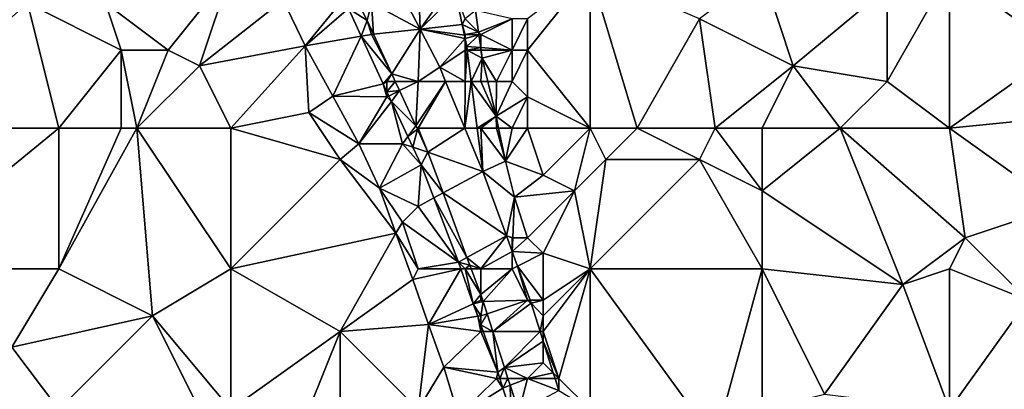
# Model space of a CAD drawing. Units: metres. Extents: x 71875 to 72500, y 357000 to 357500.
# Drawn here: x 71912 to 71976, y 357355 to 357379 of the extents above; entities that cross this region are included whole.
import ezdxf

# ---------------------------------------------------------------- set-up
doc = ezdxf.new("R2010")
doc.units = ezdxf.units.M
doc.layers.add('Terrain', color=15, linetype='Continuous')

msp = doc.modelspace()

# ---------------------------------------------------------------- linework, layer by layer
at = {"layer": 'Terrain'}
for points in [[(71904, 357372, 463.68), (71913, 357380, 465.97), (71904, 357382, 465.05), (71904, 357372, 463.68)], [(71922, 357377, 467.27), (71926, 357382, 468.8), (71918, 357380, 466.82), (71922, 357377, 467.27)], [(71924, 357376, 467.66), (71926, 357382, 468.8), (71922, 357377, 467.27), (71924, 357376, 467.66)], [(71929.352, 357380.19, 469.294), (71926, 357382, 468.8), (71924, 357376, 467.66), (71929.352, 357380.19, 469.294)], [(71938.116, 357378.344, 470.249), (71938, 357382, 470.51), (71936.58, 357381.308, 470.368), (71938.116, 357378.344, 470.249)], [(71940, 357381, 470.65), (71938, 357382, 470.51), (71938.116, 357378.344, 470.249), (71940, 357381, 470.65)], [(71949, 357372, 471.88), (71949, 357382, 473.42), (71945, 357377, 471.92), (71949, 357372, 471.88)], [(71945, 357377, 471.92), (71949, 357382, 473.42), (71945, 357379, 472.2), (71945, 357377, 471.92)], [(71949, 357372, 471.88), (71952, 357372, 472.56), (71949, 357382, 473.42), (71949, 357372, 471.88)], [(71952, 357372, 472.56), (71956, 357379, 474.29), (71949, 357382, 473.42), (71952, 357372, 472.56)], [(71956, 357379, 474.29), (71962, 357376, 475.13), (71960, 357382, 475.75), (71956, 357379, 474.29)], [(71960, 357382, 475.75), (71962, 357376, 475.13), (71968, 357381, 477.51), (71960, 357382, 475.75)], [(71972, 357372, 477.08), (71972, 357382, 478.86), (71968, 357375, 476.47), (71972, 357372, 477.08)], [(71968, 357375, 476.47), (71972, 357382, 478.86), (71968, 357381, 477.51), (71968, 357375, 476.47)], [(71979, 357377, 479.94), (71976, 357382, 479.96), (71972, 357382, 478.86), (71979, 357377, 479.94)], [(71979, 357377, 479.94), (71972, 357382, 478.86), (71972, 357372, 477.08), (71979, 357377, 479.94)], [(71935, 357380, 470.17), (71938.116, 357378.344, 470.249), (71936.58, 357381.308, 470.368), (71935, 357380, 470.17)], [(71940.406, 357380.594, 470.64), (71940, 357381, 470.65), (71938.116, 357378.344, 470.249), (71940.406, 357380.594, 470.64)], [(71968, 357375, 476.47), (71968, 357381, 477.51), (71962, 357376, 475.13), (71968, 357375, 476.47)], [(71929.352, 357380.19, 469.294), (71924, 357376, 467.66), (71930.758, 357377.263, 469.294), (71929.352, 357380.19, 469.294)], [(71933, 357380, 469.94), (71929.352, 357380.19, 469.294), (71930.758, 357377.263, 469.294), (71933, 357380, 469.94)], [(71940.406, 357380.594, 470.64), (71938.116, 357378.344, 470.249), (71940.811, 357378.641, 470.439), (71940.406, 357380.594, 470.64)], [(71941, 357379, 470.64), (71940.406, 357380.594, 470.64), (71940.811, 357378.641, 470.439), (71941, 357379, 470.64)], [(71904, 357372, 463.68), (71915, 357372, 465.22), (71913, 357380, 465.97), (71904, 357372, 463.68)], [(71919, 357377, 466.59), (71913, 357380, 465.97), (71915, 357372, 465.22), (71919, 357377, 466.59)], [(71919, 357377, 466.59), (71918, 357380, 466.82), (71913, 357380, 465.97), (71919, 357377, 466.59)], [(71922, 357377, 467.27), (71918, 357380, 466.82), (71919, 357377, 466.59), (71922, 357377, 467.27)], [(71933, 357380, 469.94), (71930.758, 357377.263, 469.294), (71933.54, 357379.654, 470.128), (71933, 357380, 469.94)], [(71934.355, 357377.888, 470.028), (71933.54, 357379.654, 470.128), (71930.758, 357377.263, 469.294), (71934.355, 357377.888, 470.028)], [(71933.54, 357379.654, 470.128), (71934.737, 357378.887, 470.065), (71934.167, 357380, 470.119), (71933.54, 357379.654, 470.128)], [(71934.355, 357377.888, 470.028), (71934.737, 357378.887, 470.065), (71933.54, 357379.654, 470.128), (71934.355, 357377.888, 470.028)], [(71935, 357380, 470.17), (71934.167, 357380, 470.119), (71934.737, 357378.887, 470.065), (71935, 357380, 470.17)], [(71935, 357380, 470.17), (71934.737, 357378.887, 470.065), (71935.139, 357378.015, 470.026), (71935, 357380, 470.17)], [(71935, 357380, 470.17), (71935.139, 357378.015, 470.026), (71938.116, 357378.344, 470.249), (71935, 357380, 470.17)], [(71941, 357379, 470.64), (71941.864, 357378.136, 471.265), (71941.671, 357379.523, 471.39), (71941, 357379, 470.64)], [(71944, 357379, 471.98), (71941.671, 357379.523, 471.39), (71941.864, 357378.136, 471.265), (71944, 357379, 471.98)], [(71935, 357378, 469.98), (71934.737, 357378.887, 470.065), (71934.355, 357377.888, 470.028), (71935, 357378, 469.98)], [(71935, 357378, 469.98), (71935.139, 357378.015, 470.026), (71934.737, 357378.887, 470.065), (71935, 357378, 469.98)], [(71941, 357379, 470.64), (71940.811, 357378.641, 470.439), (71941.864, 357378.136, 471.265), (71941, 357379, 470.64)], [(71942, 357378, 470.94), (71944, 357379, 471.98), (71941.864, 357378.136, 471.265), (71942, 357378, 470.94)], [(71944, 357377, 471.7), (71944, 357379, 471.98), (71942, 357378, 470.94), (71944, 357377, 471.7)], [(71945, 357377, 471.92), (71945, 357379, 472.2), (71944, 357377, 471.7), (71945, 357377, 471.92)], [(71944, 357377, 471.7), (71945, 357379, 472.2), (71944, 357379, 471.98), (71944, 357377, 471.7)], [(71957, 357372, 473.41), (71956, 357379, 474.29), (71952, 357372, 472.56), (71957, 357372, 473.41)], [(71957, 357372, 473.41), (71962, 357376, 475.13), (71956, 357379, 474.29), (71957, 357372, 473.41)], [(71936.307, 357375.486, 469.911), (71938.116, 357378.344, 470.249), (71935.139, 357378.015, 470.026), (71936.307, 357375.486, 469.911)], [(71938, 357375, 470.05), (71938.116, 357378.344, 470.249), (71936.307, 357375.486, 469.911), (71938, 357375, 470.05)], [(71939.377, 357375.911, 470.151), (71938.116, 357378.344, 470.249), (71938, 357375, 470.05), (71939.377, 357375.911, 470.151)], [(71940.811, 357378.641, 470.439), (71938.116, 357378.344, 470.249), (71940.956, 357377.944, 470.368), (71940.811, 357378.641, 470.439)], [(71940.956, 357377.944, 470.368), (71938.116, 357378.344, 470.249), (71941, 357377.732, 470.346), (71940.956, 357377.944, 470.368)], [(71941, 357377.732, 470.346), (71938.116, 357378.344, 470.249), (71939.377, 357375.911, 470.151), (71941, 357377.732, 470.346)], [(71941, 357378, 470.47), (71941.864, 357378.136, 471.265), (71940.811, 357378.641, 470.439), (71941, 357378, 470.47)], [(71941, 357378, 470.47), (71940.811, 357378.641, 470.439), (71940.956, 357377.944, 470.368), (71941, 357378, 470.47)], [(71934.355, 357377.888, 470.028), (71930.758, 357377.263, 469.294), (71932.532, 357374.045, 469.294), (71934.355, 357377.888, 470.028)], [(71934.355, 357377.888, 470.028), (71932.532, 357374.045, 469.294), (71935.766, 357374.831, 469.854), (71934.355, 357377.888, 470.028)], [(71935, 357378, 469.98), (71934.355, 357377.888, 470.028), (71936.307, 357375.486, 469.911), (71935, 357378, 469.98)], [(71934.355, 357377.888, 470.028), (71935.766, 357374.831, 469.854), (71936.307, 357375.486, 469.911), (71934.355, 357377.888, 470.028)], [(71935, 357378, 469.98), (71936.307, 357375.486, 469.911), (71935.139, 357378.015, 470.026), (71935, 357378, 469.98)], [(71941, 357377, 470.35), (71941, 357377.732, 470.346), (71939.377, 357375.911, 470.151), (71941, 357377, 470.35)], [(71941, 357378, 470.47), (71940.956, 357377.944, 470.368), (71941, 357377.732, 470.346), (71941, 357378, 470.47)], [(71941, 357378, 470.47), (71941.887, 357377.97, 471.25), (71941.864, 357378.136, 471.265), (71941, 357378, 470.47)], [(71941, 357378, 470.47), (71941, 357377.732, 470.346), (71941.887, 357377.97, 471.25), (71941, 357378, 470.47)], [(71941.887, 357377.97, 471.25), (71941, 357377.732, 470.346), (71941.103, 357377.236, 470.295), (71941.887, 357377.97, 471.25)], [(71941, 357377, 470.35), (71941.103, 357377.236, 470.295), (71941, 357377.732, 470.346), (71941, 357377, 470.35)], [(71942, 357377.156, 471.176), (71941.887, 357377.97, 471.25), (71941.103, 357377.236, 470.295), (71942, 357377.156, 471.176)], [(71942, 357378, 470.94), (71941.864, 357378.136, 471.265), (71941.887, 357377.97, 471.25), (71942, 357378, 470.94)], [(71942, 357378, 470.94), (71941.887, 357377.97, 471.25), (71942, 357377.156, 471.176), (71942, 357378, 470.94)], [(71944, 357377, 471.7), (71942, 357378, 470.94), (71942, 357377.156, 471.176), (71944, 357377, 471.7)], [(71919, 357372, 465.83), (71919, 357377, 466.59), (71915, 357372, 465.22), (71919, 357372, 465.83)], [(71920, 357372, 466.13), (71922, 357377, 467.27), (71919, 357377, 466.59), (71920, 357372, 466.13)], [(71920, 357372, 466.13), (71919, 357377, 466.59), (71919, 357372, 465.83), (71920, 357372, 466.13)], [(71920, 357372, 466.13), (71924, 357376, 467.66), (71922, 357377, 467.27), (71920, 357372, 466.13)], [(71930.758, 357377.263, 469.294), (71924, 357376, 467.66), (71926, 357372, 467.47), (71930.758, 357377.263, 469.294)], [(71931, 357373, 468.65), (71930.758, 357377.263, 469.294), (71926, 357372, 467.47), (71931, 357373, 468.65)], [(71931, 357373, 468.65), (71932.532, 357374.045, 469.294), (71930.758, 357377.263, 469.294), (71931, 357373, 468.65)], [(71941, 357375, 470.14), (71941, 357377, 470.35), (71939.377, 357375.911, 470.151), (71941, 357375, 470.14)], [(71941, 357377, 470.35), (71941.133, 357377, 470.279), (71941.103, 357377.236, 470.295), (71941, 357377, 470.35)], [(71941, 357375, 470.14), (71941.389, 357375, 470.143), (71941.133, 357377, 470.279), (71941, 357375, 470.14)], [(71941, 357375, 470.14), (71941.133, 357377, 470.279), (71941, 357377, 470.35), (71941, 357375, 470.14)], [(71942, 357377.156, 471.176), (71941.103, 357377.236, 470.295), (71941.133, 357377, 470.279), (71942, 357377.156, 471.176)], [(71942, 357377, 470.79), (71942, 357377.156, 471.176), (71941.133, 357377, 470.279), (71942, 357377, 470.79)], [(71942, 357377, 470.79), (71941.133, 357377, 470.279), (71942.094, 357376.48, 471.115), (71942, 357377, 470.79)], [(71942.094, 357376.48, 471.115), (71941.133, 357377, 470.279), (71941.389, 357375, 470.143), (71942.094, 357376.48, 471.115)], [(71944, 357377, 471.7), (71942, 357377.156, 471.176), (71942.022, 357377, 471.162), (71944, 357377, 471.7)], [(71942, 357377, 470.79), (71942.022, 357377, 471.162), (71942, 357377.156, 471.176), (71942, 357377, 470.79)], [(71942, 357377, 470.79), (71942.094, 357376.48, 471.115), (71942.022, 357377, 471.162), (71942, 357377, 470.79)], [(71944, 357377, 471.7), (71942.022, 357377, 471.162), (71942.094, 357376.48, 471.115), (71944, 357377, 471.7)], [(71943, 357375, 470.92), (71944, 357377, 471.7), (71942.094, 357376.48, 471.115), (71943, 357375, 470.92)], [(71944, 357375, 471.32), (71944, 357377, 471.7), (71943, 357375, 470.92), (71944, 357375, 471.32)], [(71945, 357374, 471.35), (71945, 357377, 471.92), (71944, 357375, 471.32), (71945, 357374, 471.35)], [(71944, 357375, 471.32), (71945, 357377, 471.92), (71944, 357377, 471.7), (71944, 357375, 471.32)], [(71949, 357372, 471.88), (71945, 357377, 471.92), (71945, 357374, 471.35), (71949, 357372, 471.88)], [(71982, 357373, 480.01), (71979, 357377, 479.94), (71972, 357372, 477.08), (71982, 357373, 480.01)], [(71942, 357375, 470.45), (71942.094, 357376.48, 471.115), (71941.389, 357375, 470.143), (71942, 357375, 470.45)], [(71942, 357375, 470.45), (71942.449, 357375, 470.963), (71942.094, 357376.48, 471.115), (71942, 357375, 470.45)], [(71943, 357375, 470.92), (71942.094, 357376.48, 471.115), (71942.449, 357375, 470.963), (71943, 357375, 470.92)], [(71926, 357372, 467.47), (71924, 357376, 467.66), (71920, 357372, 466.13), (71926, 357372, 467.47)], [(71939.752, 357375, 470.097), (71939.377, 357375.911, 470.151), (71938, 357375, 470.05), (71939.752, 357375, 470.097)], [(71941, 357375, 470.14), (71939.377, 357375.911, 470.151), (71939.752, 357375, 470.097), (71941, 357375, 470.14)], [(71960, 357372, 474.16), (71962, 357376, 475.13), (71957, 357372, 473.41), (71960, 357372, 474.16)], [(71960, 357372, 474.16), (71965, 357372, 475.27), (71962, 357376, 475.13), (71960, 357372, 474.16)], [(71965, 357372, 475.27), (71968, 357375, 476.47), (71962, 357376, 475.13), (71965, 357372, 475.27)], [(71936, 357375, 469.87), (71936.307, 357375.486, 469.911), (71935.766, 357374.831, 469.854), (71936, 357375, 469.87)], [(71936, 357375, 469.87), (71936.532, 357375, 469.889), (71936.307, 357375.486, 469.911), (71936, 357375, 469.87)], [(71938, 357375, 470.05), (71936.307, 357375.486, 469.911), (71936.532, 357375, 469.889), (71938, 357375, 470.05)], [(71936, 357374, 469.69), (71935.766, 357374.831, 469.854), (71932.532, 357374.045, 469.294), (71936, 357374, 469.69)], [(71936, 357375, 469.87), (71935.766, 357374.831, 469.854), (71936, 357374.329, 469.822), (71936, 357375, 469.87)], [(71936, 357374, 469.69), (71936, 357374.329, 469.822), (71935.766, 357374.831, 469.854), (71936, 357374, 469.69)], [(71936, 357375, 469.87), (71936, 357374.329, 469.822), (71936.532, 357375, 469.889), (71936, 357375, 469.87)], [(71936, 357374.329, 469.822), (71936.807, 357374.404, 469.862), (71936.532, 357375, 469.889), (71936, 357374.329, 469.822)], [(71938, 357375, 470.05), (71936.532, 357375, 469.889), (71936.807, 357374.404, 469.862), (71938, 357375, 470.05)], [(71938, 357375, 470.05), (71936.807, 357374.404, 469.862), (71937.846, 357372.154, 469.761), (71938, 357375, 470.05)], [(71939.752, 357375, 470.097), (71937.846, 357372.154, 469.761), (71938, 357372, 469.79), (71939.752, 357375, 470.097)], [(71939.752, 357375, 470.097), (71938, 357375, 470.05), (71937.846, 357372.154, 469.761), (71939.752, 357375, 470.097)], [(71940.987, 357372, 469.917), (71939.752, 357375, 470.097), (71938, 357372, 469.79), (71940.987, 357372, 469.917)], [(71941, 357375, 470.14), (71939.752, 357375, 470.097), (71940.987, 357372, 469.917), (71941, 357375, 470.14)], [(71941, 357375, 470.14), (71940.987, 357372, 469.917), (71941.389, 357375, 470.143), (71941, 357375, 470.14)], [(71941.389, 357375, 470.143), (71940.987, 357372, 469.917), (71941.772, 357372, 469.939), (71941.389, 357375, 470.143)], [(71942, 357375, 470.45), (71941.389, 357375, 470.143), (71942.981, 357372.778, 470.735), (71942, 357375, 470.45)], [(71942.981, 357372.778, 470.735), (71941.389, 357375, 470.143), (71941.772, 357372, 469.939), (71942.981, 357372.778, 470.735)], [(71942, 357375, 470.45), (71942.981, 357372.778, 470.735), (71942.449, 357375, 470.963), (71942, 357375, 470.45)], [(71943, 357375, 470.92), (71942.449, 357375, 470.963), (71942.981, 357372.778, 470.735), (71943, 357375, 470.92)], [(71945, 357374, 471.35), (71944, 357375, 471.32), (71942.981, 357372.778, 470.735), (71945, 357374, 471.35)], [(71944, 357375, 471.32), (71943, 357375, 470.92), (71942.981, 357372.778, 470.735), (71944, 357375, 471.32)], [(71972, 357372, 477.08), (71968, 357375, 476.47), (71965, 357372, 475.27), (71972, 357372, 477.08)], [(71931, 357373, 468.65), (71934.192, 357370.993, 469.079), (71932.532, 357374.045, 469.294), (71931, 357373, 468.65)], [(71936, 357374, 469.69), (71932.532, 357374.045, 469.294), (71934.192, 357370.993, 469.079), (71936, 357374, 469.69)], [(71936, 357374, 469.69), (71934.192, 357370.993, 469.079), (71936.288, 357373.712, 469.782), (71936, 357374, 469.69)], [(71936.125, 357374.062, 469.805), (71936.807, 357374.404, 469.862), (71936, 357374.329, 469.822), (71936.125, 357374.062, 469.805)], [(71936, 357374, 469.69), (71936.125, 357374.062, 469.805), (71936, 357374.329, 469.822), (71936, 357374, 469.69)], [(71936, 357374, 469.69), (71936.288, 357373.712, 469.782), (71936.125, 357374.062, 469.805), (71936, 357374, 469.69)], [(71936.288, 357373.712, 469.782), (71936.807, 357374.404, 469.862), (71936.125, 357374.062, 469.805), (71936.288, 357373.712, 469.782)], [(71936.288, 357373.712, 469.782), (71937.846, 357372.154, 469.761), (71936.807, 357374.404, 469.862), (71936.288, 357373.712, 469.782)], [(71944, 357372, 470.6), (71945, 357374, 471.35), (71942.981, 357372.778, 470.735), (71944, 357372, 470.6)], [(71945, 357372, 470.95), (71945, 357374, 471.35), (71944, 357372, 470.6), (71945, 357372, 470.95)], [(71949, 357372, 471.88), (71945, 357374, 471.35), (71945, 357372, 470.95), (71949, 357372, 471.88)], [(71936.288, 357373.712, 469.782), (71934.192, 357370.993, 469.079), (71937, 357371, 469.57), (71936.288, 357373.712, 469.782)], [(71936.288, 357373.712, 469.782), (71937, 357371, 469.57), (71937.338, 357371.462, 469.637), (71936.288, 357373.712, 469.782)], [(71936.288, 357373.712, 469.782), (71937.338, 357371.462, 469.637), (71937.846, 357372.154, 469.761), (71936.288, 357373.712, 469.782)], [(71931, 357373, 468.65), (71926, 357372, 467.47), (71933, 357370, 468.51), (71931, 357373, 468.65)], [(71931, 357373, 468.65), (71933, 357370, 468.51), (71934.192, 357370.993, 469.079), (71931, 357373, 468.65)], [(71942, 357372, 469.93), (71942.981, 357372.778, 470.735), (71941.772, 357372, 469.939), (71942, 357372, 469.93)], [(71943, 357372, 470.22), (71942.981, 357372.778, 470.735), (71942, 357372, 469.93), (71943, 357372, 470.22)], [(71944, 357372, 470.6), (71942.981, 357372.778, 470.735), (71943.144, 357372, 470.647), (71944, 357372, 470.6)], [(71943, 357372, 470.22), (71943.144, 357372, 470.647), (71942.981, 357372.778, 470.735), (71943, 357372, 470.22)], [(71982, 357373, 480.01), (71972, 357372, 477.08), (71979, 357367, 478.14), (71982, 357373, 480.01)], [(71904, 357372, 463.68), (71904, 357363, 462.58), (71915, 357372, 465.22), (71904, 357372, 463.68)], [(71915, 357372, 465.22), (71904, 357363, 462.58), (71915, 357363, 464.2), (71915, 357372, 465.22)], [(71921, 357360, 464.73), (71920, 357372, 466.13), (71915, 357363, 464.2), (71921, 357360, 464.73)], [(71920, 357372, 466.13), (71919, 357372, 465.83), (71915, 357363, 464.2), (71920, 357372, 466.13)], [(71919, 357372, 465.83), (71915, 357372, 465.22), (71915, 357363, 464.2), (71919, 357372, 465.83)], [(71921, 357360, 464.73), (71926, 357363, 466.16), (71920, 357372, 466.13), (71921, 357360, 464.73)], [(71926, 357372, 467.47), (71920, 357372, 466.13), (71926, 357363, 466.16), (71926, 357372, 467.47)], [(71926, 357372, 467.47), (71926, 357363, 466.16), (71933, 357370, 468.51), (71926, 357372, 467.47)], [(71937.943, 357371.943, 469.751), (71937.846, 357372.154, 469.761), (71937.338, 357371.462, 469.637), (71937.943, 357371.943, 469.751)], [(71937.943, 357371.943, 469.751), (71937.338, 357371.462, 469.637), (71937.652, 357370.789, 469.594), (71937.943, 357371.943, 469.751)], [(71938.621, 357370.475, 469.685), (71937.943, 357371.943, 469.751), (71937.652, 357370.789, 469.594), (71938.621, 357370.475, 469.685)], [(71938, 357372, 469.79), (71937.846, 357372.154, 469.761), (71937.943, 357371.943, 469.751), (71938, 357372, 469.79)], [(71938.621, 357370.475, 469.685), (71938, 357372, 469.79), (71937.943, 357371.943, 469.751), (71938.621, 357370.475, 469.685)], [(71940.987, 357372, 469.917), (71938, 357372, 469.79), (71938.621, 357370.475, 469.685), (71940.987, 357372, 469.917)], [(71940.987, 357372, 469.917), (71938.621, 357370.475, 469.685), (71942.124, 357369.24, 469.752), (71940.987, 357372, 469.917)], [(71941.772, 357372, 469.939), (71940.987, 357372, 469.917), (71942.124, 357369.24, 469.752), (71941.772, 357372, 469.939)], [(71942, 357372, 469.93), (71941.772, 357372, 469.939), (71942.124, 357369.24, 469.752), (71942, 357372, 469.93)], [(71943, 357372, 470.22), (71942, 357372, 469.93), (71943.587, 357369.891, 470.409), (71943, 357372, 470.22)], [(71942, 357372, 469.93), (71942.124, 357369.24, 469.752), (71943.587, 357369.891, 470.409), (71942, 357372, 469.93)], [(71943, 357372, 470.22), (71943.587, 357369.891, 470.409), (71943.144, 357372, 470.647), (71943, 357372, 470.22)], [(71944, 357372, 470.6), (71943.144, 357372, 470.647), (71943.587, 357369.891, 470.409), (71944, 357372, 470.6)], [(71945, 357372, 470.95), (71944, 357372, 470.6), (71943.587, 357369.891, 470.409), (71945, 357372, 470.95)], [(71945, 357372, 470.95), (71943.587, 357369.891, 470.409), (71946, 357369, 470.88), (71945, 357372, 470.95)], [(71949, 357372, 471.88), (71945, 357372, 470.95), (71946, 357369, 470.88), (71949, 357372, 471.88)], [(71949, 357372, 471.88), (71946, 357369, 470.88), (71948, 357368, 471.2), (71949, 357372, 471.88)], [(71949, 357372, 471.88), (71948, 357368, 471.2), (71950, 357370, 471.77), (71949, 357372, 471.88)], [(71949, 357372, 471.88), (71950, 357370, 471.77), (71952, 357372, 472.56), (71949, 357372, 471.88)], [(71952, 357372, 472.56), (71950, 357370, 471.77), (71956, 357370, 472.91), (71952, 357372, 472.56)], [(71957, 357372, 473.41), (71952, 357372, 472.56), (71956, 357370, 472.91), (71957, 357372, 473.41)], [(71957, 357372, 473.41), (71956, 357370, 472.91), (71960, 357368, 473.53), (71957, 357372, 473.41)], [(71960, 357372, 474.16), (71957, 357372, 473.41), (71960, 357368, 473.53), (71960, 357372, 474.16)], [(71960, 357372, 474.16), (71960, 357368, 473.53), (71965, 357372, 475.27), (71960, 357372, 474.16)], [(71969, 357362, 474.82), (71965, 357372, 475.27), (71960, 357368, 473.53), (71969, 357362, 474.82)], [(71969, 357362, 474.82), (71973, 357365, 476.2), (71965, 357372, 475.27), (71969, 357362, 474.82)], [(71972, 357372, 477.08), (71965, 357372, 475.27), (71973, 357365, 476.2), (71972, 357372, 477.08)], [(71972, 357372, 477.08), (71973, 357365, 476.2), (71979, 357367, 478.14), (71972, 357372, 477.08)], [(71937, 357371, 469.57), (71937.652, 357370.789, 469.594), (71937.338, 357371.462, 469.637), (71937, 357371, 469.57)], [(71933, 357370, 468.51), (71935.53, 357368.168, 468.888), (71934.192, 357370.993, 469.079), (71933, 357370, 468.51)], [(71937, 357371, 469.57), (71934.192, 357370.993, 469.079), (71935.53, 357368.168, 468.888), (71937, 357371, 469.57)], [(71937, 357371, 469.57), (71935.53, 357368.168, 468.888), (71938.182, 357369.653, 469.521), (71937, 357371, 469.57)], [(71937, 357371, 469.57), (71938.182, 357369.653, 469.521), (71937.652, 357370.789, 469.594), (71937, 357371, 469.57)], [(71938.621, 357370.475, 469.685), (71937.652, 357370.789, 469.594), (71938.182, 357369.653, 469.521), (71938.621, 357370.475, 469.685)], [(71939.589, 357367.863, 469.567), (71938.621, 357370.475, 469.685), (71938.182, 357369.653, 469.521), (71939.589, 357367.863, 469.567)], [(71939.589, 357367.863, 469.567), (71942.124, 357369.24, 469.752), (71938.621, 357370.475, 469.685), (71939.589, 357367.863, 469.567)], [(71933, 357370, 468.51), (71926, 357363, 466.16), (71936.568, 357365.291, 468.884), (71933, 357370, 468.51)], [(71933, 357370, 468.51), (71936.568, 357365.291, 468.884), (71935.53, 357368.168, 468.888), (71933, 357370, 468.51)], [(71938, 357367, 469.14), (71938.182, 357369.653, 469.521), (71935.53, 357368.168, 468.888), (71938, 357367, 469.14)], [(71938.993, 357367.539, 469.473), (71938.182, 357369.653, 469.521), (71938, 357367, 469.14), (71938.993, 357367.539, 469.473)], [(71938.993, 357367.539, 469.473), (71939.589, 357367.863, 469.567), (71938.182, 357369.653, 469.521), (71938.993, 357367.539, 469.473)], [(71944.158, 357367.599, 470.308), (71943.587, 357369.891, 470.409), (71942.124, 357369.24, 469.752), (71944.158, 357367.599, 470.308)], [(71946, 357369, 470.88), (71943.587, 357369.891, 470.409), (71944.158, 357367.599, 470.308), (71946, 357369, 470.88)], [(71949, 357363, 470.75), (71950, 357370, 471.77), (71948, 357368, 471.2), (71949, 357363, 470.75)], [(71949, 357363, 470.75), (71960, 357363, 472.97), (71956, 357370, 472.91), (71949, 357363, 470.75)], [(71949, 357363, 470.75), (71956, 357370, 472.91), (71950, 357370, 471.77), (71949, 357363, 470.75)], [(71960, 357363, 472.97), (71960, 357368, 473.53), (71956, 357370, 472.91), (71960, 357363, 472.97)], [(71939.589, 357367.863, 469.567), (71943.645, 357365.118, 469.568), (71942.124, 357369.24, 469.752), (71939.589, 357367.863, 469.567)], [(71944.158, 357367.599, 470.308), (71942.124, 357369.24, 469.752), (71943.645, 357365.118, 469.568), (71944.158, 357367.599, 470.308)], [(71948, 357368, 471.2), (71946, 357369, 470.88), (71944.158, 357367.599, 470.308), (71948, 357368, 471.2)], [(71937, 357366, 468.83), (71935.53, 357368.168, 468.888), (71936.568, 357365.291, 468.884), (71937, 357366, 468.83)], [(71937, 357366, 468.83), (71938, 357367, 469.14), (71935.53, 357368.168, 468.888), (71937, 357366, 468.83)], [(71938.993, 357367.539, 469.473), (71938, 357367, 469.14), (71940.568, 357363.436, 469.379), (71938.993, 357367.539, 469.473)], [(71938.993, 357367.539, 469.473), (71941.118, 357363.737, 469.382), (71939.589, 357367.863, 469.567), (71938.993, 357367.539, 469.473)], [(71938.993, 357367.539, 469.473), (71940.568, 357363.436, 469.379), (71941.118, 357363.737, 469.382), (71938.993, 357367.539, 469.473)], [(71941.118, 357363.737, 469.382), (71943.645, 357365.118, 469.568), (71939.589, 357367.863, 469.567), (71941.118, 357363.737, 469.382)], [(71944.054, 357365, 469.724), (71944.158, 357367.599, 470.308), (71943.645, 357365.118, 469.568), (71944.054, 357365, 469.724)], [(71945, 357365, 469.83), (71944.158, 357367.599, 470.308), (71944.054, 357365, 469.724), (71945, 357365, 469.83)], [(71945, 357365, 469.83), (71948, 357368, 471.2), (71944.158, 357367.599, 470.308), (71945, 357365, 469.83)], [(71946, 357364, 470.04), (71948, 357368, 471.2), (71945, 357365, 469.83), (71946, 357364, 470.04)], [(71949, 357363, 470.75), (71948, 357368, 471.2), (71946, 357364, 470.04), (71949, 357363, 470.75)], [(71969, 357362, 474.82), (71960, 357368, 473.53), (71960, 357363, 472.97), (71969, 357362, 474.82)], [(71940.568, 357363.436, 469.379), (71938, 357367, 469.14), (71937, 357366, 468.83), (71940.568, 357363.436, 469.379)], [(71977, 357361, 476.76), (71979, 357367, 478.14), (71973, 357365, 476.2), (71977, 357361, 476.76)], [(71938, 357363, 468.78), (71937, 357366, 468.83), (71936.568, 357365.291, 468.884), (71938, 357363, 468.78)], [(71940.568, 357363.436, 469.379), (71937, 357366, 468.83), (71938, 357363, 468.78), (71940.568, 357363.436, 469.379)], [(71933, 357359, 467.02), (71936.568, 357365.291, 468.884), (71926, 357363, 466.16), (71933, 357359, 467.02)], [(71933, 357359, 467.02), (71937.66, 357362.332, 468.847), (71936.568, 357365.291, 468.884), (71933, 357359, 467.02)], [(71937.66, 357362.332, 468.847), (71938, 357363, 468.78), (71936.568, 357365.291, 468.884), (71937.66, 357362.332, 468.847)], [(71942, 357363, 469.49), (71943.645, 357365.118, 469.568), (71941.118, 357363.737, 469.382), (71942, 357363, 469.49)], [(71942, 357363, 469.49), (71944.018, 357364.107, 469.523), (71943.645, 357365.118, 469.568), (71942, 357363, 469.49)], [(71944, 357365, 469.65), (71944.054, 357365, 469.724), (71943.645, 357365.118, 469.568), (71944, 357365, 469.65)], [(71944, 357365, 469.65), (71943.645, 357365.118, 469.568), (71944.018, 357364.107, 469.523), (71944, 357365, 469.65)], [(71944, 357365, 469.65), (71944.018, 357364.107, 469.523), (71944.054, 357365, 469.724), (71944, 357365, 469.65)], [(71946, 357364, 470.04), (71945, 357365, 469.83), (71944.018, 357364.107, 469.523), (71946, 357364, 470.04)], [(71945, 357365, 469.83), (71944.054, 357365, 469.724), (71944.018, 357364.107, 469.523), (71945, 357365, 469.83)], [(71969, 357362, 474.82), (71972, 357363, 475.75), (71973, 357365, 476.2), (71969, 357362, 474.82)], [(71977, 357361, 476.76), (71973, 357365, 476.2), (71972, 357363, 475.75), (71977, 357361, 476.76)], [(71941.118, 357363.737, 469.382), (71940.568, 357363.436, 469.379), (71941.302, 357363.242, 469.359), (71941.118, 357363.737, 469.382)], [(71942, 357363, 469.49), (71941.118, 357363.737, 469.382), (71941.302, 357363.242, 469.359), (71942, 357363, 469.49)], [(71944, 357363, 469.54), (71944.018, 357364.107, 469.523), (71942, 357363, 469.49), (71944, 357363, 469.54)], [(71944, 357363, 469.54), (71944.36, 357363.18, 469.482), (71944.018, 357364.107, 469.523), (71944, 357363, 469.54)], [(71946, 357364, 470.04), (71944.018, 357364.107, 469.523), (71944.36, 357363.18, 469.482), (71946, 357364, 470.04)], [(71946, 357361, 469.75), (71946, 357364, 470.04), (71944.36, 357363.18, 469.482), (71946, 357361, 469.75)], [(71946, 357361, 469.75), (71949, 357363, 470.75), (71946, 357364, 470.04), (71946, 357361, 469.75)], [(71940.724, 357363, 469.365), (71940.568, 357363.436, 469.379), (71938, 357363, 468.78), (71940.724, 357363, 469.365)], [(71941, 357363, 469.42), (71941.302, 357363.242, 469.359), (71940.568, 357363.436, 469.379), (71941, 357363, 469.42)], [(71941, 357363, 469.42), (71940.568, 357363.436, 469.379), (71940.724, 357363, 469.365), (71941, 357363, 469.42)], [(71941, 357363, 469.42), (71941.391, 357363, 469.348), (71941.302, 357363.242, 469.359), (71941, 357363, 469.42)], [(71942, 357363, 469.49), (71941.302, 357363.242, 469.359), (71941.391, 357363, 469.348), (71942, 357363, 469.49)], [(71945, 357361, 469.53), (71944.36, 357363.18, 469.482), (71944, 357363, 469.54), (71945, 357361, 469.53)], [(71946, 357361, 469.75), (71944.36, 357363.18, 469.482), (71945.164, 357361, 469.385), (71946, 357361, 469.75)], [(71945, 357361, 469.53), (71945.164, 357361, 469.385), (71944.36, 357363.18, 469.482), (71945, 357361, 469.53)], [(71912, 357358, 463.23), (71915, 357363, 464.2), (71904, 357363, 462.58), (71912, 357358, 463.23)], [(71921, 357360, 464.73), (71915, 357363, 464.2), (71912, 357358, 463.23), (71921, 357360, 464.73)], [(71926, 357354, 464.99), (71926, 357363, 466.16), (71921, 357360, 464.73), (71926, 357354, 464.99)], [(71933, 357359, 467.02), (71926, 357363, 466.16), (71926, 357354, 464.99), (71933, 357359, 467.02)], [(71937.66, 357362.332, 468.847), (71940.724, 357363, 469.365), (71938, 357363, 468.78), (71937.66, 357362.332, 468.847)], [(71938.648, 357359.453, 468.571), (71940.724, 357363, 469.365), (71937.66, 357362.332, 468.847), (71938.648, 357359.453, 468.571)], [(71941.519, 357360.778, 469.296), (71940.724, 357363, 469.365), (71938.648, 357359.453, 468.571), (71941.519, 357360.778, 469.296)], [(71941.519, 357360.778, 469.296), (71941, 357363, 469.42), (71940.724, 357363, 469.365), (71941.519, 357360.778, 469.296)], [(71941.519, 357360.778, 469.296), (71942, 357361.357, 469.274), (71941, 357363, 469.42), (71941.519, 357360.778, 469.296)], [(71942, 357361.357, 469.274), (71941.391, 357363, 469.348), (71941, 357363, 469.42), (71942, 357361.357, 469.274)], [(71942, 357361.357, 469.274), (71942, 357363, 469.49), (71941.391, 357363, 469.348), (71942, 357361.357, 469.274)], [(71942, 357361.357, 469.274), (71942.16, 357360.925, 469.255), (71944, 357363, 469.54), (71942, 357361.357, 469.274)], [(71942, 357361.357, 469.274), (71944, 357363, 469.54), (71942, 357363, 469.49), (71942, 357361.357, 469.274)], [(71945, 357361, 469.53), (71944, 357363, 469.54), (71942.16, 357360.925, 469.255), (71945, 357361, 469.53)], [(71947, 357356, 469.44), (71949, 357363, 470.75), (71946, 357359, 469.55), (71947, 357356, 469.44)], [(71946, 357359, 469.55), (71949, 357363, 470.75), (71946, 357360, 469.62), (71946, 357359, 469.55)], [(71946, 357360, 469.62), (71949, 357363, 470.75), (71946, 357361, 469.75), (71946, 357360, 469.62)], [(71949, 357354, 469.7), (71949, 357363, 470.75), (71947, 357356, 469.44), (71949, 357354, 469.7)], [(71957, 357352, 471.22), (71960, 357363, 472.97), (71949, 357363, 470.75), (71957, 357352, 471.22)], [(71957, 357352, 471.22), (71949, 357363, 470.75), (71949, 357354, 469.7), (71957, 357352, 471.22)], [(71957, 357352, 471.22), (71960, 357354, 471.94), (71960, 357363, 472.97), (71957, 357352, 471.22)], [(71960, 357354, 471.94), (71964, 357355, 472.83), (71960, 357363, 472.97), (71960, 357354, 471.94)], [(71964, 357355, 472.83), (71969, 357362, 474.82), (71960, 357363, 472.97), (71964, 357355, 472.83)], [(71972, 357354, 474.65), (71972, 357363, 475.75), (71969, 357362, 474.82), (71972, 357354, 474.65)], [(71977, 357361, 476.76), (71972, 357363, 475.75), (71972, 357354, 474.65), (71977, 357361, 476.76)], [(71938.648, 357359.453, 468.571), (71937.66, 357362.332, 468.847), (71933, 357359, 467.02), (71938.648, 357359.453, 468.571)], [(71972, 357354, 474.65), (71969, 357362, 474.82), (71964, 357355, 472.83), (71972, 357354, 474.65)], [(71941.519, 357360.778, 469.296), (71942, 357361, 469.36), (71942, 357361.357, 469.274), (71941.519, 357360.778, 469.296)], [(71942, 357361, 469.36), (71942.16, 357360.925, 469.255), (71942, 357361.357, 469.274), (71942, 357361, 469.36)], [(71941.808, 357359.969, 469.271), (71941.519, 357360.778, 469.296), (71938.648, 357359.453, 468.571), (71941.808, 357359.969, 469.271)], [(71941.519, 357360.778, 469.296), (71942.16, 357360.925, 469.255), (71942, 357361, 469.36), (71941.519, 357360.778, 469.296)], [(71942, 357360, 469.29), (71942.16, 357360.925, 469.255), (71941.519, 357360.778, 469.296), (71942, 357360, 469.29)], [(71942, 357360, 469.29), (71941.519, 357360.778, 469.296), (71941.808, 357359.969, 469.271), (71942, 357360, 469.29)], [(71942, 357360, 469.29), (71942.413, 357360.138, 469.231), (71942.16, 357360.925, 469.255), (71942, 357360, 469.29)], [(71945, 357361, 469.53), (71942.16, 357360.925, 469.255), (71942.413, 357360.138, 469.231), (71945, 357361, 469.53)], [(71945, 357361, 469.53), (71942.413, 357360.138, 469.231), (71942.778, 357359, 469.197), (71945, 357361, 469.53)], [(71945, 357361, 469.53), (71942.778, 357359, 469.197), (71945.236, 357360.806, 469.376), (71945, 357361, 469.53)], [(71942.778, 357359, 469.197), (71945.807, 357359, 469.347), (71945.236, 357360.806, 469.376), (71942.778, 357359, 469.197)], [(71945, 357361, 469.53), (71945.236, 357360.806, 469.376), (71945.164, 357361, 469.385), (71945, 357361, 469.53)], [(71946, 357361, 469.75), (71945.164, 357361, 469.385), (71945.236, 357360.806, 469.376), (71946, 357361, 469.75)], [(71946, 357360, 469.62), (71946, 357361, 469.75), (71945.236, 357360.806, 469.376), (71946, 357360, 469.62)], [(71946, 357360, 469.62), (71945.236, 357360.806, 469.376), (71945.807, 357359, 469.347), (71946, 357360, 469.62)], [(71980, 357351, 476.49), (71977, 357361, 476.76), (71972, 357354, 474.65), (71980, 357351, 476.49)], [(71921, 357360, 464.73), (71912, 357358, 463.23), (71915, 357354, 463.06), (71921, 357360, 464.73)], [(71924, 357354, 464.51), (71921, 357360, 464.73), (71915, 357354, 463.06), (71924, 357354, 464.51)], [(71926, 357354, 464.99), (71921, 357360, 464.73), (71924, 357354, 464.51), (71926, 357354, 464.99)], [(71942, 357359, 469.18), (71941.808, 357359.969, 469.271), (71938.648, 357359.453, 468.571), (71942, 357359, 469.18)], [(71942, 357360, 469.29), (71941.808, 357359.969, 469.271), (71942, 357359.433, 469.255), (71942, 357360, 469.29)], [(71942, 357359, 469.18), (71942, 357359.433, 469.255), (71941.808, 357359.969, 469.271), (71942, 357359, 469.18)], [(71942, 357360, 469.29), (71942, 357359.433, 469.255), (71942.413, 357360.138, 469.231), (71942, 357360, 469.29)], [(71942, 357359.433, 469.255), (71942.778, 357359, 469.197), (71942.413, 357360.138, 469.231), (71942, 357359.433, 469.255)], [(71946, 357359, 469.55), (71946, 357360, 469.62), (71945.807, 357359, 469.347), (71946, 357359, 469.55)], [(71938.648, 357359.453, 468.571), (71933, 357359, 467.02), (71938, 357354, 467.74), (71938.648, 357359.453, 468.571)], [(71938.648, 357359.453, 468.571), (71938, 357354, 467.74), (71939.629, 357356.708, 468.36), (71938.648, 357359.453, 468.571)], [(71942, 357359, 469.18), (71938.648, 357359.453, 468.571), (71939.629, 357356.708, 468.36), (71942, 357359, 469.18)], [(71942, 357359, 469.18), (71942.155, 357359, 469.241), (71942, 357359.433, 469.255), (71942, 357359, 469.18)], [(71942.155, 357359, 469.241), (71942.778, 357359, 469.197), (71942, 357359.433, 469.255), (71942.155, 357359, 469.241)], [(71931, 357354, 466.16), (71933, 357359, 467.02), (71926, 357354, 464.99), (71931, 357354, 466.16)], [(71933, 357354, 466.45), (71933, 357359, 467.02), (71931, 357354, 466.16), (71933, 357354, 466.45)], [(71938, 357354, 467.74), (71933, 357359, 467.02), (71933, 357354, 466.45), (71938, 357354, 467.74)], [(71942, 357359, 469.18), (71939.629, 357356.708, 468.36), (71943.088, 357356.392, 469.16), (71942, 357359, 469.18)], [(71942, 357359, 469.18), (71943.088, 357356.392, 469.16), (71942.155, 357359, 469.241), (71942, 357359, 469.18)], [(71942.155, 357359, 469.241), (71943.088, 357356.392, 469.16), (71942.778, 357359, 469.197), (71942.155, 357359, 469.241)], [(71943.52, 357356.688, 469.128), (71945.807, 357359, 469.347), (71942.778, 357359, 469.197), (71943.52, 357356.688, 469.128)], [(71943.52, 357356.688, 469.128), (71942.778, 357359, 469.197), (71943.088, 357356.392, 469.16), (71943.52, 357356.688, 469.128)], [(71943.52, 357356.688, 469.128), (71946, 357358.39, 469.337), (71945.807, 357359, 469.347), (71943.52, 357356.688, 469.128)], [(71946, 357359, 469.55), (71945.807, 357359, 469.347), (71946, 357358.39, 469.337), (71946, 357359, 469.55)], [(71947, 357356, 469.44), (71946, 357359, 469.55), (71946, 357358.39, 469.337), (71947, 357356, 469.44)], [(71946, 357357, 469.39), (71946, 357358.39, 469.337), (71943.52, 357356.688, 469.128), (71946, 357357, 469.39)], [(71947, 357356, 469.44), (71946, 357358.39, 469.337), (71946.643, 357356.357, 469.304), (71947, 357356, 469.44)], [(71946, 357357, 469.39), (71946.643, 357356.357, 469.304), (71946, 357358.39, 469.337), (71946, 357357, 469.39)], [(71907, 357350, 461.34), (71915, 357354, 463.06), (71912, 357358, 463.23), (71907, 357350, 461.34)], [(71945, 357356, 469.23), (71946, 357357, 469.39), (71943.52, 357356.688, 469.128), (71945, 357356, 469.23)], [(71945, 357356, 469.23), (71946.643, 357356.357, 469.304), (71946, 357357, 469.39), (71945, 357356, 469.23)], [(71939.629, 357356.708, 468.36), (71938, 357354, 467.74), (71940.581, 357353.608, 468.351), (71939.629, 357356.708, 468.36)], [(71943, 357356, 469.03), (71939.629, 357356.708, 468.36), (71940.581, 357353.608, 468.351), (71943, 357356, 469.03)], [(71943, 357356, 469.03), (71943.088, 357356.392, 469.16), (71939.629, 357356.708, 468.36), (71943, 357356, 469.03)], [(71943, 357356, 469.03), (71943.215, 357356, 469.149), (71943.088, 357356.392, 469.16), (71943, 357356, 469.03)], [(71943.215, 357356, 469.149), (71943.52, 357356.688, 469.128), (71943.088, 357356.392, 469.16), (71943.215, 357356, 469.149)], [(71943.215, 357356, 469.149), (71943.74, 357356, 469.108), (71943.52, 357356.688, 469.128), (71943.215, 357356, 469.149)], [(71945, 357356, 469.23), (71943.52, 357356.688, 469.128), (71943.74, 357356, 469.108), (71945, 357356, 469.23)], [(71945, 357356, 469.23), (71946.756, 357356, 469.298), (71946.643, 357356.357, 469.304), (71945, 357356, 469.23)], [(71947, 357356, 469.44), (71946.643, 357356.357, 469.304), (71946.756, 357356, 469.298), (71947, 357356, 469.44)], [(71943, 357356, 469.03), (71940.581, 357353.608, 468.351), (71943.417, 357355.375, 469.13), (71943, 357356, 469.03)], [(71943, 357356, 469.03), (71943.417, 357355.375, 469.13), (71943.215, 357356, 469.149), (71943, 357356, 469.03)], [(71943.417, 357355.375, 469.13), (71943.74, 357356, 469.108), (71943.215, 357356, 469.149), (71943.417, 357355.375, 469.13)], [(71943.882, 357355.559, 469.094), (71943.74, 357356, 469.108), (71943.417, 357355.375, 469.13), (71943.882, 357355.559, 469.094)], [(71943.918, 357353.825, 469.085), (71943.882, 357355.559, 469.094), (71943.417, 357355.375, 469.13), (71943.918, 357353.825, 469.085)], [(71945, 357356, 469.23), (71943.74, 357356, 469.108), (71943.882, 357355.559, 469.094), (71945, 357356, 469.23)], [(71945, 357356, 469.23), (71943.882, 357355.559, 469.094), (71944.428, 357353.859, 469.044), (71945, 357356, 469.23)], [(71943.918, 357353.825, 469.085), (71944.428, 357353.859, 469.044), (71943.882, 357355.559, 469.094), (71943.918, 357353.825, 469.085)], [(71945, 357356, 469.23), (71944.428, 357353.859, 469.044), (71947, 357355.227, 469.286), (71945, 357356, 469.23)], [(71945, 357356, 469.23), (71947, 357355.227, 469.286), (71946.756, 357356, 469.298), (71945, 357356, 469.23)], [(71947, 357356, 469.44), (71946.756, 357356, 469.298), (71947, 357355.227, 469.286), (71947, 357356, 469.44)], [(71949, 357354, 469.7), (71947, 357356, 469.44), (71947, 357355.227, 469.286), (71949, 357354, 469.7)], [(71943.918, 357353.825, 469.085), (71943.417, 357355.375, 469.13), (71940.581, 357353.608, 468.351), (71943.918, 357353.825, 469.085)]]:
    msp.add_3dface(points, dxfattribs=at)

doc.saveas('drawing.dxf')
